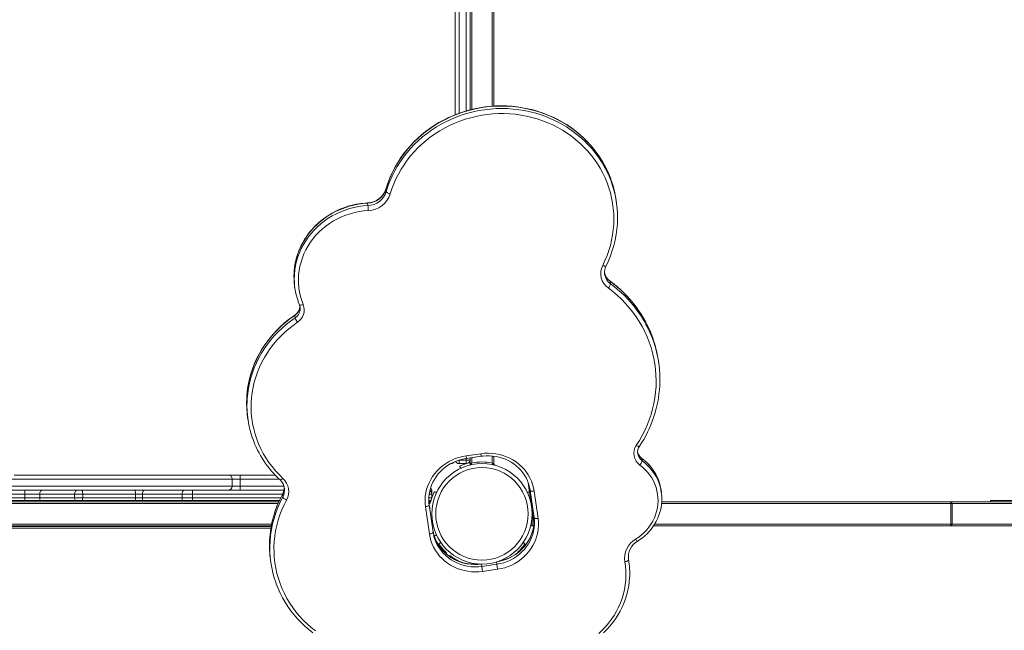
# Model space of a CAD drawing. Units: millimetres. Extents: x -10063 to 6498, y -18736 to -7655.
# Drawn here: x -536 to 710, y -13558 to -12786 of the extents above; entities that cross this region are included whole.
import ezdxf

# ---------------------------------------------------------------- set-up
doc = ezdxf.new("R2010")
doc.units = ezdxf.units.MM

msp = doc.modelspace()

# ---------------------------------------------------------------- linework, layer by layer
at = {"color": 8, "linetype": 'Continuous', "lineweight": 15}
for p, q in [((36.123, -12148.011), (36.123, -12899.748)), ((62.123, -12895.642), (62.123, -12148.011)), ((20.123, -12672.477), (20.123, -12904.585)), ((29.123, -12901.666), (29.123, -12672.477)), ((-72.361, -13000.342), (-72.375, -13000.57)), ((29.025, -13337.534), (29.492, -13340.791)), ((36.123, -13339.841), (36.123, -13346.617)), ((47.833, -13334.839), (48.3, -13338.096)), ((62.123, -13346.617), (62.123, -13337.78)), ((20.123, -13343.047), (19.828, -13343.045)), ((29.123, -13343.047), (29.123, -13340.856)), ((-207.563, -13366.814), (-256.711, -13366.814)), ((-256.711, -13375.814), (-201.296, -13375.814)), ((-529.166, -13385.814), (-891.173, -13385.814)), ((-203.009, -13385.814), (-317.056, -13385.814)), ((-14.377, -13385.814), (-17.659, -13385.814)), ((-14.377, -13381.814), (-16.377, -13381.814)), ((-880.471, -13390.814), (-529.166, -13390.814)), ((-208.778, -13397.814), (-868.669, -13397.814)), ((-529.166, -13390.814), (-529.166, -13393.814)), ((-317.056, -13390.814), (-205.562, -13390.814)), ((-18.063, -13390.814), (-14.377, -13390.814)), ((-17.944, -13396.814), (-16.377, -13396.814)), ((111.552, -13398.814), (111.479, -13398.814)), ((642.187, -13397.814), (276.348, -13397.814)), ((-16.894, -13402.814), (-17.182, -13402.814)), ((112.842, -13407.814), (112.623, -13407.814)), ((113.702, -13413.814), (112.623, -13413.814)), ((-216.934, -13423.814), (-839.096, -13423.814)), ((111.479, -13422.814), (112.623, -13422.814)), ((267.543, -13423.814), (642.187, -13423.814)), ((3.808, -13461.302), (4.249, -13460.539)), ((9.187, -13463.986), (8.625, -13464.959)), ((49.048, -13477.255), (48.626, -13474.312)), ((67.856, -13474.559), (67.434, -13471.617))]:
    msp.add_line(p, q, dxfattribs=at)
at = {"color": 7, "linetype": 'Continuous', "lineweight": 15}
for p, q in [((64.123, -12895.505), (64.123, -12147.831)), ((15.123, -12906.478), (15.123, -12675.542)), ((34.123, -12675.542), (34.123, -12900.261)), ((-71.938, -13003.617), (-72.375, -13000.57)), ((219.331, -13017.755), (218.894, -13014.708)), ((-95.079, -13021.191), (-95.516, -13018.144)), ((204.286, -13107.531), (204.332, -13107.875)), ((-187.872, -13122.911), (-187.435, -13125.958)), ((211.691, -13119.966), (211.254, -13116.919)), ((-180.969, -13149.791), (-181, -13149.555)), ((-187.302, -13163.133), (-187.739, -13160.086)), ((272.726, -13220.245), (272.289, -13217.198)), ((-247.357, -13288.542), (-246.921, -13291.589)), ((29.025, -13337.534), (47.833, -13334.839)), ((29.492, -13340.791), (48.3, -13338.096)), ((34.123, -13340.127), (34.123, -13342.314)), ((64.123, -13346.796), (64.123, -13338.015)), ((9.874, -13347.314), (10.123, -13347.314)), ((20.123, -13343.047), (29.123, -13343.047)), ((20.123, -13343.047), (20.123, -13347.314)), ((20.123, -13347.314), (29.123, -13347.314)), ((21.702, -13352.442), (21.276, -13351.537)), ((29.123, -13347.314), (29.123, -13343.047)), ((34.123, -13347.852), (34.123, -13342.314)), ((251.689, -13343.758), (251.253, -13340.711)), ((-542.498, -13361.814), (-271.845, -13361.814)), ((-271.845, -13361.814), (-256.644, -13361.814)), ((-256.644, -13361.814), (-212.476, -13361.814)), ((-266.846, -13366.814), (-546.707, -13366.814)), ((-546.707, -13375.814), (-266.846, -13375.814)), ((-266.846, -13366.814), (-266.846, -13375.814)), ((-256.711, -13366.814), (-266.846, -13366.814)), ((-266.846, -13375.814), (-256.711, -13375.814)), ((-256.711, -13366.814), (-256.711, -13375.814)), ((114.93, -13422.379), (107.677, -13371.772)), ((-905.741, -13380.814), (-529.166, -13380.814)), ((-529.166, -13380.814), (-529.166, -13385.814)), ((-529.166, -13380.814), (-506.568, -13380.814)), ((-510.334, -13385.814), (-529.166, -13385.814)), ((-529.166, -13385.814), (-529.166, -13390.814)), ((-466.197, -13385.814), (-510.334, -13385.814)), ((-510.334, -13385.814), (-510.334, -13390.814)), ((-506.568, -13380.814), (-462.43, -13380.814)), ((-455.973, -13385.814), (-466.197, -13385.814)), ((-466.197, -13385.814), (-466.197, -13390.814)), ((-462.43, -13380.814), (-457.318, -13380.814)), ((-457.318, -13380.814), (-390.403, -13380.814)), ((-455.973, -13385.814), (-455.973, -13390.814)), ((-389.057, -13385.814), (-455.973, -13385.814)), ((-390.403, -13380.814), (-377.59, -13380.814)), ((-389.057, -13385.814), (-389.057, -13390.814)), ((-380.515, -13385.814), (-389.057, -13385.814)), ((-330.183, -13385.814), (-380.515, -13385.814)), ((-380.515, -13385.814), (-380.515, -13390.814)), ((-377.59, -13380.814), (-327.257, -13380.814)), ((-317.056, -13385.814), (-330.183, -13385.814)), ((-330.183, -13385.814), (-330.183, -13390.814)), ((-327.257, -13380.814), (-317.412, -13380.814)), ((-317.412, -13380.814), (-201.322, -13380.814)), ((-317.056, -13385.814), (-317.056, -13390.814)), ((-202.824, -13389.576), (-203.261, -13386.529)), ((-200.74, -13378.748), (-200.785, -13378.414)), ((-14.377, -13381.814), (-14.377, -13385.814)), ((-14.377, -13385.814), (-14.377, -13390.814)), ((-9.249, -13383.392), (-10.154, -13382.967)), ((107.495, -13383.392), (108.401, -13382.967)), ((114.968, -13415.597), (110.032, -13381.156)), ((115.224, -13382.139), (120.16, -13416.58)), ((276.066, -13383.724), (275.629, -13380.677)), ((-875.076, -13393.814), (-207.003, -13393.814)), ((-207.932, -13395.814), (-871.79, -13395.814)), ((-529.166, -13390.814), (-510.334, -13390.814)), ((-510.334, -13390.814), (-466.197, -13390.814)), ((-466.197, -13390.814), (-455.973, -13390.814)), ((-455.973, -13390.814), (-389.057, -13390.814)), ((-389.057, -13390.814), (-380.515, -13390.814)), ((-380.515, -13390.814), (-330.183, -13390.814)), ((-330.183, -13390.814), (-317.056, -13390.814)), ((-17.434, -13436.298), (-22.37, -13401.857)), ((-18.128, -13393.814), (-17.377, -13393.814)), ((-18.005, -13395.814), (-17.377, -13395.814)), ((-17.663, -13399.455), (-12.728, -13433.896)), ((-17.377, -13393.814), (-17.377, -13395.814)), ((-17.377, -13393.814), (-16.377, -13393.814)), ((-17.377, -13395.814), (-16.377, -13395.814)), ((-16.765, -13401.814), (-17.325, -13401.814)), ((-16.765, -13401.814), (-17.02, -13403.941)), ((-16.377, -13393.814), (-16.377, -13395.814)), ((-16.377, -13393.814), (-16.377, -13395.814)), ((-16.377, -13396.814), (-16.377, -13395.814)), ((-16.377, -13395.814), (-15.744, -13395.814)), ((-16.377, -13396.814), (-16.377, -13396.88)), ((-14.377, -13390.814), (-14.384, -13391.09)), ((110.826, -13395.814), (111.123, -13395.814)), ((276.524, -13395.814), (642.187, -13395.814)), ((642.187, -13395.814), (642.187, -13397.814)), ((642.187, -13395.814), (727.635, -13395.814)), ((642.187, -13397.814), (643.919, -13397.814)), ((642.187, -13423.814), (642.187, -13397.814)), ((643.919, -13397.814), (643.919, -13423.814)), ((729.367, -13397.814), (643.919, -13397.814)), ((1196.436, -13393.814), (692.623, -13393.814)), ((692.623, -13395.814), (692.623, -13393.814)), ((112.623, -13407.814), (112.623, -13406.287)), ((112.623, -13413.814), (112.623, -13407.814)), ((112.623, -13425.814), (112.623, -13413.814)), ((-217.357, -13425.814), (-837.469, -13425.814)), ((-217.541, -13426.814), (-836.684, -13426.814)), ((112.623, -13425.814), (110.826, -13425.814)), ((114.572, -13425.814), (112.623, -13425.814)), ((642.187, -13425.814), (266.273, -13425.814)), ((642.187, -13423.814), (642.187, -13425.814)), ((642.187, -13423.814), (643.919, -13423.814)), ((727.635, -13425.814), (642.187, -13425.814)), ((643.919, -13423.814), (729.367, -13423.814)), ((-217.864, -13428.814), (-835.114, -13428.814)), ((-10.154, -13438.661), (-9.249, -13438.236)), ((-3.811, -13447.655), (-4.631, -13448.226)), ((102.058, -13447.655), (102.878, -13448.226)), ((0.785, -13458.539), (1.651, -13459.039)), ((1.532, -13459.245), (1.651, -13459.039)), ((1.651, -13459.039), (3.383, -13460.039)), ((3.049, -13460.617), (3.383, -13460.039)), ((3.383, -13460.039), (3.7, -13459.49)), ((4.249, -13460.539), (3.383, -13460.039)), ((4.249, -13460.539), (4.306, -13460.572)), ((8.385, -13463.375), (7.788, -13464.41)), ((94.547, -13459.49), (94.669, -13459.702)), ((-218.374, -13469.252), (-217.937, -13472.299)), ((49.048, -13477.255), (67.856, -13474.559)), ((49.048, -13477.255), (49.957, -13483.598)), ((67.856, -13474.559), (68.765, -13480.903)), ((234.53, -13468.211), (234.629, -13468.837)), ((235.072, -13471.638), (234.635, -13468.591)), ((68.765, -13480.903), (49.957, -13483.598))]:
    msp.add_line(p, q, dxfattribs=at)
at = {"color": 8, "linetype": 'Continuous', "lineweight": 15, "flags": 128}
for points in [[(212.32, -12988.435), (211.97, -12987.479), (209.418, -12981.113), (206.538, -12974.877), (203.336, -12968.786), (199.82, -12962.854), (195.998, -12957.097), (191.879, -12951.526), (187.474, -12946.156), (182.792, -12940.999), (177.846, -12936.068), (172.645, -12931.373), (167.203, -12926.928), (161.534, -12922.741), (155.649, -12918.823), (149.564, -12915.184), (143.292, -12911.831), (136.849, -12908.773), (130.25, -12906.017), (123.51, -12903.57), (116.647, -12901.438), (109.675, -12899.625), (102.611, -12898.135), (95.473, -12896.974), (88.278, -12896.142), (81.041, -12895.643), (73.782, -12895.477), (66.516, -12895.644), (59.261, -12896.145), (52.035, -12896.978), (44.854, -12898.141), (37.735, -12899.632), (30.697, -12901.446), (23.754, -12903.58), (16.925, -12906.029), (10.224, -12908.786), (3.668, -12911.845), (-2.727, -12915.199), (-8.947, -12918.84), (-14.976, -12922.759), (-20.8, -12926.947), (-26.406, -12931.394), (-31.779, -12936.089), (-36.908, -12941.021), (-41.78, -12946.179), (-46.383, -12951.55), (-50.707, -12957.122), (-54.741, -12962.881), (-58.476, -12968.813), (-61.903, -12974.904), (-65.013, -12981.141), (-67.799, -12987.507), (-70.255, -12993.989), (-72.375, -13000.57)], [(-71.938, -13003.617), (-69.819, -12997.036), (-67.363, -12990.555), (-64.576, -12984.188), (-61.466, -12977.951), (-58.039, -12971.86), (-54.305, -12965.928), (-50.271, -12960.169), (-45.947, -12954.597), (-41.343, -12949.226), (-36.472, -12944.069), (-31.343, -12939.136), (-25.969, -12934.441), (-20.364, -12929.994), (-14.539, -12925.806), (-8.51, -12921.887), (-2.291, -12918.246), (4.105, -12914.892), (10.66, -12911.833), (17.361, -12909.076), (24.191, -12906.628), (31.133, -12904.494), (38.172, -12902.679), (45.29, -12901.188), (52.471, -12900.025), (59.698, -12899.192), (66.952, -12898.691), (74.218, -12898.524), (81.478, -12898.69), (88.714, -12899.189), (95.91, -12900.021), (103.048, -12901.183), (110.111, -12902.672), (117.083, -12904.485), (123.947, -12906.617), (130.687, -12909.064), (137.286, -12911.82), (143.729, -12914.878), (150, -12918.231), (156.086, -12921.87), (161.97, -12925.788), (167.64, -12929.975), (173.082, -12934.421), (178.282, -12939.115), (183.229, -12944.046), (187.911, -12949.203), (192.316, -12954.573), (196.435, -12960.144), (200.256, -12965.901), (203.772, -12971.833), (206.974, -12977.924), (209.855, -12984.16), (212.406, -12990.526), (213.583, -12993.828)], [(-95.516, -13018.144), (-101.435, -13018.617), (-107.319, -13019.431), (-113.145, -13020.582), (-118.892, -13022.066), (-124.537, -13023.877), (-130.06, -13026.009), (-135.44, -13028.454), (-140.657, -13031.202), (-145.69, -13034.243), (-150.522, -13037.566), (-155.133, -13041.158), (-159.507, -13045.006), (-163.627, -13049.095), (-167.478, -13053.409), (-171.045, -13057.934), (-174.314, -13062.651), (-177.274, -13067.542), (-179.914, -13072.591), (-182.222, -13077.776), (-184.192, -13083.08), (-185.815, -13088.482), (-187.085, -13093.962), (-187.997, -13099.499), (-188.549, -13105.072), (-188.614, -13106.147)], [(-188.191, -13109.467), (-188.112, -13108.119), (-187.561, -13102.546), (-186.648, -13097.009), (-185.378, -13091.529), (-183.755, -13086.127), (-181.786, -13080.824), (-179.477, -13075.638), (-176.838, -13070.589), (-173.878, -13065.698), (-170.608, -13060.981), (-167.041, -13056.456), (-163.19, -13052.142), (-159.07, -13048.053), (-154.696, -13044.205), (-150.085, -13040.613), (-145.254, -13037.29), (-140.22, -13034.249), (-135.004, -13031.501), (-129.624, -13029.056), (-124.101, -13026.924), (-118.455, -13025.113), (-112.709, -13023.629), (-106.882, -13022.478), (-100.998, -13021.664), (-95.079, -13021.191)], [(-95.587, -13017.848), (-95.559, -13017.904), (-95.516, -13018.144)], [(206.065, -13097.516), (205.854, -13097.722), (205.48, -13097.834), (204.956, -13097.848), (204.303, -13097.762), (203.547, -13097.581), (202.715, -13097.311), (201.841, -13096.962)], [(211.102, -13116.619), (211.147, -13116.66), (211.254, -13116.919)], [(-176.959, -13146.321), (-177.873, -13146.632), (-178.761, -13146.867), (-179.59, -13147.015), (-180.326, -13147.072), (-180.943, -13147.035), (-181.415, -13146.905), (-181.726, -13146.688), (-181.827, -13146.527)], [(-187.739, -13160.086), (-193.46, -13164.126), (-198.964, -13168.427), (-204.237, -13172.978), (-209.268, -13177.769), (-214.041, -13182.785), (-218.547, -13188.017), (-222.773, -13193.449), (-226.71, -13199.069), (-230.346, -13204.862), (-233.673, -13210.815), (-236.684, -13216.911), (-239.369, -13223.137), (-241.723, -13229.476), (-243.739, -13235.912), (-245.413, -13242.429), (-246.74, -13249.012), (-247.717, -13255.643), (-248.342, -13262.306), (-248.369, -13262.72)], [(-248.065, -13268.218), (-247.906, -13265.353), (-247.281, -13258.69), (-246.304, -13252.059), (-244.976, -13245.476), (-243.302, -13238.959), (-241.286, -13232.523), (-238.932, -13226.184), (-236.247, -13219.958), (-233.237, -13213.862), (-229.909, -13207.909), (-226.273, -13202.116), (-222.337, -13196.496), (-218.11, -13191.064), (-213.605, -13185.832), (-208.831, -13180.816), (-203.801, -13176.026), (-198.527, -13171.474), (-193.023, -13167.173), (-187.302, -13163.133)], [(-187.739, -13160.086), (-187.731, -13159.829), (-187.676, -13159.751)], [(248.297, -13325.507), (248.125, -13325.646), (247.778, -13325.712), (247.29, -13325.663), (246.682, -13325.502), (245.975, -13325.234), (245.198, -13324.87), (244.381, -13324.424)], [(251.101, -13340.412), (251.146, -13340.453), (251.253, -13340.711)], [(-202.716, -13365.991), (-203.409, -13366.62), (-204.084, -13367.16), (-204.715, -13367.59), (-205.28, -13367.893), (-205.755, -13368.058), (-206.122, -13368.079), (-206.348, -13367.975)], [(-203.261, -13386.529), (-203.223, -13386.238), (-203.218, -13386.23)], [(115.021, -13419.002), (114.995, -13421.077), (114.665, -13425.348), (113.962, -13429.584), (112.891, -13433.758), (111.459, -13437.84), (109.676, -13441.802), (107.554, -13445.618), (105.109, -13449.262), (102.355, -13452.708), (99.313, -13455.933), (96.003, -13458.914), (92.448, -13461.633), (88.671, -13464.069), (84.7, -13466.207), (80.56, -13468.032), (76.28, -13469.53), (71.89, -13470.693), (68.109, -13471.409)], [(47.92, -13474.302), (44.09, -13474.677), (39.55, -13474.794), (35.022, -13474.557), (30.536, -13473.969), (26.124, -13473.033), (21.815, -13471.755), (17.639, -13470.144), (13.625, -13468.212), (9.8, -13465.971), (6.189, -13463.437), (2.819, -13460.628), (-0.289, -13457.561), (-3.113, -13454.259), (-5.634, -13450.743), (-7.834, -13447.038), (-9.699, -13443.17), (-11.215, -13439.164), (-12.16, -13435.92)], [(-11.569, -13439.558), (-10.778, -13442.211), (-9.262, -13446.217), (-7.397, -13450.085), (-5.197, -13453.79), (-2.676, -13457.306), (0.148, -13460.608), (3.256, -13463.675), (6.626, -13466.484), (10.236, -13469.018), (14.062, -13471.259), (18.076, -13473.191), (22.252, -13474.802), (26.56, -13476.08), (30.973, -13477.016), (35.458, -13477.605), (39.987, -13477.841), (44.527, -13477.724), (49.048, -13477.255)]]:
    msp.add_lwpolyline(points, dxfattribs=at)
at = {"color": 7, "linetype": 'Continuous', "lineweight": 15, "flags": 128}
for points in [[(212.261, -12988.329), (210.645, -12984.012), (208.079, -12978.051), (205.222, -12972.212), (202.082, -12966.508), (198.665, -12960.951), (194.977, -12955.552), (191.028, -12950.323), (186.824, -12945.275), (182.376, -12940.419), (177.692, -12935.765), (172.782, -12931.322), (167.657, -12927.101), (162.327, -12923.11), (156.804, -12919.358), (151.099, -12915.853), (145.225, -12912.602), (139.194, -12909.612), (133.019, -12906.889), (126.712, -12904.44), (120.287, -12902.269), (113.758, -12900.381), (107.139, -12898.781), (100.443, -12897.471), (93.686, -12896.454), (86.88, -12895.733), (80.041, -12895.308), (73.183, -12895.182), (66.321, -12895.354), (59.469, -12895.824), (52.642, -12896.591), (45.853, -12897.653), (39.119, -12899.008), (32.452, -12900.654), (25.868, -12902.586), (19.379, -12904.801), (13.001, -12907.294), (6.745, -12910.059), (0.627, -12913.092), (-5.342, -12916.384), (-11.149, -12919.93), (-16.781, -12923.722), (-22.227, -12927.752), (-27.474, -12932.011), (-32.512, -12936.491), (-37.33, -12941.181), (-41.918, -12946.071), (-46.266, -12951.152), (-50.365, -12956.413), (-54.206, -12961.842), (-57.781, -12967.428), (-61.082, -12973.158), (-64.103, -12979.022), (-66.837, -12985.005), (-69.278, -12991.096), (-71.421, -12997.282), (-72.361, -13000.342)], [(201.841, -13096.962), (204.753, -13090.787), (207.34, -13084.489), (209.596, -13078.083), (211.514, -13071.586), (213.09, -13065.013), (214.321, -13058.38), (215.203, -13051.704), (215.734, -13045), (215.912, -13038.286), (215.738, -13031.578), (215.212, -13024.891), (214.335, -13018.244), (213.109, -13011.65), (211.537, -13005.128), (209.623, -12998.693), (207.372, -12992.36), (204.789, -12986.146), (201.88, -12980.065), (198.654, -12974.132), (195.117, -12968.362), (191.278, -12962.769), (187.147, -12957.366), (182.733, -12952.167), (178.048, -12947.185), (173.103, -12942.432), (167.911, -12937.919), (162.483, -12933.657), (156.833, -12929.657), (150.975, -12925.929), (144.924, -12922.482), (138.694, -12919.324), (132.3, -12916.463), (125.758, -12913.906), (119.084, -12911.659), (112.295, -12909.728), (105.406, -12908.118), (98.436, -12906.832), (91.4, -12905.873), (84.317, -12905.244), (77.203, -12904.947), (70.077, -12904.982), (62.954, -12905.349), (55.853, -12906.047), (48.792, -12907.075), (41.787, -12908.43), (34.856, -12910.108), (28.015, -12912.106), (21.282, -12914.418), (14.673, -12917.04), (8.204, -12919.964), (1.89, -12923.183), (-4.252, -12926.69), (-10.207, -12930.476), (-15.962, -12934.532), (-21.502, -12938.847), (-26.813, -12943.412), (-31.882, -12948.214), (-36.697, -12953.243), (-41.247, -12958.486), (-45.519, -12963.929), (-49.505, -12969.561), (-53.193, -12975.366), (-56.574, -12981.332), (-59.641, -12987.442), (-62.387, -12993.683), (-64.803, -13000.038), (-66.885, -13006.493)], [(-71.938, -13003.617), (-71.799, -13003.97), (-71.479, -13004.355), (-70.993, -13004.757), (-70.358, -13005.161), (-69.599, -13005.551), (-68.744, -13005.912), (-67.828, -13006.23), (-66.885, -13006.493)], [(-95.587, -13017.848), (-98.559, -13018.043), (-104.065, -13018.634), (-109.532, -13019.521), (-114.942, -13020.7), (-120.277, -13022.169), (-125.519, -13023.923), (-130.652, -13025.955), (-135.659, -13028.259), (-140.523, -13030.827), (-145.229, -13033.652), (-149.76, -13036.724), (-154.102, -13040.032), (-158.241, -13043.567), (-162.164, -13047.316), (-165.856, -13051.267), (-169.307, -13055.407), (-172.505, -13059.723), (-175.44, -13064.2), (-178.102, -13068.824), (-180.482, -13073.579), (-182.572, -13078.451), (-184.367, -13083.422), (-185.86, -13088.476), (-187.046, -13093.598), (-187.921, -13098.77), (-188.483, -13103.976), (-188.581, -13106.036)], [(-94.654, -13027.582), (-100.454, -13028.051), (-106.218, -13028.865), (-111.922, -13030.02), (-117.543, -13031.512), (-123.059, -13033.335), (-128.447, -13035.481), (-133.687, -13037.942), (-138.756, -13040.708), (-143.634, -13043.768), (-148.302, -13047.109), (-152.742, -13050.718), (-156.935, -13054.582), (-160.864, -13058.683), (-164.515, -13063.006), (-167.871, -13067.533), (-170.92, -13072.246), (-173.649, -13077.127), (-176.048, -13082.155), (-178.106, -13087.31), (-179.816, -13092.573), (-181.171, -13097.921), (-182.165, -13103.333), (-182.794, -13108.788), (-183.056, -13114.263), (-182.949, -13119.737), (-182.475, -13125.187), (-181.635, -13130.592), (-180.432, -13135.931), (-178.871, -13141.18), (-176.959, -13146.321)], [(244.381, -13324.424), (248.301, -13318.235), (251.91, -13311.884), (255.199, -13305.385), (258.161, -13298.752), (260.79, -13291.999), (263.079, -13285.143), (265.024, -13278.199), (266.62, -13271.181), (267.863, -13264.106), (268.752, -13256.99), (269.283, -13249.847), (269.456, -13242.695), (269.27, -13235.549), (268.726, -13228.425), (267.825, -13221.339), (266.569, -13214.308), (264.96, -13207.345), (263.003, -13200.468), (260.702, -13193.691), (258.061, -13187.03), (255.087, -13180.499), (251.786, -13174.114), (248.166, -13167.887), (244.235, -13161.834), (240.002, -13155.968), (235.475, -13150.301), (230.666, -13144.847), (225.585, -13139.617), (220.242, -13134.624), (214.651, -13129.878), (208.824, -13125.39)], [(-183.56, -13141.859), (-183.196, -13142.973), (-181.826, -13146.527)], [(-187.675, -13159.75), (-190.589, -13161.756), (-195.895, -13165.691), (-201.004, -13169.855), (-205.903, -13174.238), (-210.581, -13178.832), (-215.028, -13183.625), (-219.233, -13188.607), (-223.188, -13193.767), (-226.883, -13199.094), (-230.311, -13204.574), (-233.463, -13210.197), (-236.333, -13215.949), (-238.914, -13221.818), (-241.201, -13227.791), (-243.189, -13233.853), (-244.873, -13239.992), (-246.249, -13246.195), (-247.315, -13252.446), (-248.068, -13258.733), (-248.337, -13262.602)], [(-184.211, -13168.643), (-189.889, -13172.659), (-195.346, -13176.942), (-200.566, -13181.479), (-205.536, -13186.26), (-210.242, -13191.272), (-214.673, -13196.5), (-218.816, -13201.932), (-222.66, -13207.552), (-226.196, -13213.347), (-229.413, -13219.3), (-232.304, -13225.396), (-234.86, -13231.618), (-237.075, -13237.951), (-238.943, -13244.377), (-240.459, -13250.879), (-241.619, -13257.441), (-242.42, -13264.044), (-242.86, -13270.671), (-242.937, -13277.305), (-242.652, -13283.928), (-242.005, -13290.522), (-240.998, -13297.07), (-239.633, -13303.555), (-237.914, -13309.959), (-235.847, -13316.265), (-233.435, -13322.457), (-230.686, -13328.519), (-227.607, -13334.433), (-224.206, -13340.185), (-220.492, -13345.759), (-216.475, -13351.141), (-212.166, -13356.316), (-207.576, -13361.271), (-202.716, -13365.991)], [(-22.37, -13401.857), (-22.815, -13397.452), (-22.89, -13393.022), (-22.596, -13388.593), (-21.935, -13384.194), (-20.91, -13379.851), (-19.528, -13375.592), (-17.797, -13371.442), (-15.728, -13367.427), (-13.334, -13363.571), (-10.63, -13359.9), (-7.632, -13356.434), (-4.358, -13353.196), (-0.829, -13350.206), (2.933, -13347.482), (6.905, -13345.04), (11.063, -13342.896), (15.381, -13341.063), (19.832, -13339.553), (24.39, -13338.374), (29.025, -13337.534)], [(47.833, -13334.839), (52.517, -13334.343), (57.222, -13334.195), (61.919, -13334.394), (66.578, -13334.941), (71.171, -13335.83), (75.669, -13337.058), (80.044, -13338.616), (84.271, -13340.495), (88.322, -13342.684), (92.173, -13345.167), (95.8, -13347.932), (99.18, -13350.96), (102.293, -13354.232), (105.12, -13357.729), (107.642, -13361.429), (109.846, -13365.309), (111.716, -13369.345), (113.242, -13373.513), (114.414, -13377.786), (115.224, -13382.139)], [(48.3, -13338.096), (50.393, -13337.834), (54.539, -13337.539), (58.69, -13337.537), (62.823, -13337.829), (66.915, -13338.414), (70.941, -13339.287), (74.88, -13340.444), (78.708, -13341.877), (82.404, -13343.58), (85.947, -13345.541), (89.317, -13347.75), (92.495, -13350.195), (95.462, -13352.861), (98.202, -13355.734), (100.699, -13358.798), (102.938, -13362.034), (104.908, -13365.426), (106.596, -13368.953), (107.992, -13372.597), (108.863, -13375.569)], [(-17.663, -13399.455), (-17.9, -13397.521), (-18.139, -13393.634), (-18.061, -13389.735), (-17.669, -13385.846), (-16.964, -13381.991), (-15.95, -13378.191), (-14.633, -13374.469), (-13.022, -13370.846), (-11.125, -13367.344), (-8.954, -13363.981), (-6.521, -13360.778), (-3.84, -13357.752), (-0.927, -13354.921), (2.202, -13352.301), (5.528, -13349.906), (9.032, -13347.751), (12.695, -13345.848), (16.495, -13344.206), (20.411, -13342.837), (24.42, -13341.747), (28.283, -13340.977), (29.492, -13340.791)], [(29.123, -13343.047), (30.099, -13343.033), (31.037, -13342.991), (31.901, -13342.923), (32.659, -13342.832), (33.281, -13342.721), (33.743, -13342.594), (34.027, -13342.457), (34.123, -13342.314)], [(31.577, -13346.671), (31.832, -13346.601), (33.312, -13346.221)], [(34.123, -13345.947), (34.1, -13345.957), (33.312, -13346.221)], [(243.517, -13442.759), (247.349, -13440.218), (250.97, -13437.413), (254.357, -13434.359), (257.493, -13431.076), (260.357, -13427.58), (262.934, -13423.894), (265.209, -13420.039), (267.168, -13416.036), (268.8, -13411.91), (270.095, -13407.683), (271.046, -13403.382), (271.648, -13399.031), (271.897, -13394.655), (271.79, -13390.28), (271.33, -13385.93), (270.519, -13381.633), (269.361, -13377.412), (267.863, -13373.292), (266.034, -13369.297), (263.885, -13365.45), (261.427, -13361.774), (258.676, -13358.29), (255.648, -13355.019), (252.359, -13351.979), (248.829, -13349.188)], [(110.032, -13381.156), (109.241, -13376.957), (108.874, -13375.494)], [(-506.568, -13380.814), (-507.302, -13380.91), (-508.009, -13381.194), (-508.66, -13381.657), (-509.231, -13382.278), (-509.699, -13383.036), (-510.047, -13383.9), (-510.262, -13384.838), (-510.334, -13385.814)], [(-462.43, -13380.814), (-463.165, -13380.91), (-463.872, -13381.194), (-464.523, -13381.657), (-465.094, -13382.278), (-465.562, -13383.036), (-465.91, -13383.9), (-466.124, -13384.838), (-466.197, -13385.814)], [(-457.318, -13380.814), (-457.056, -13380.91), (-456.804, -13381.194), (-456.571, -13381.657), (-456.367, -13382.278), (-456.2, -13383.036), (-456.075, -13383.9), (-455.999, -13384.838), (-455.973, -13385.814)], [(-390.403, -13380.814), (-390.14, -13380.91), (-389.888, -13381.194), (-389.655, -13381.657), (-389.451, -13382.278), (-389.284, -13383.036), (-389.16, -13383.9), (-389.083, -13384.838), (-389.057, -13385.814)], [(-377.59, -13380.814), (-378.16, -13380.91), (-378.709, -13381.194), (-379.215, -13381.657), (-379.658, -13382.278), (-380.022, -13383.036), (-380.292, -13383.9), (-380.459, -13384.838), (-380.515, -13385.814)], [(-327.257, -13380.814), (-327.828, -13380.91), (-328.377, -13381.194), (-328.883, -13381.657), (-329.326, -13382.278), (-329.69, -13383.036), (-329.96, -13383.9), (-330.127, -13384.838), (-330.183, -13385.814)], [(-198.142, -13393.35), (-199.012, -13392.911), (-199.859, -13392.424), (-200.649, -13391.908), (-201.352, -13391.382), (-201.941, -13390.867), (-202.393, -13390.382), (-202.691, -13389.946), (-202.824, -13389.576)], [(115.224, -13382.139), (114.254, -13382.245), (113.312, -13382.282), (112.434, -13382.248), (111.653, -13382.145), (111.001, -13381.977), (110.502, -13381.749), (110.175, -13381.472), (110.032, -13381.156)], [(-198.142, -13393.35), (-201.285, -13399.523), (-204.096, -13405.832), (-206.568, -13412.261), (-208.695, -13418.794), (-210.471, -13425.414), (-211.892, -13432.105), (-212.954, -13438.848), (-213.655, -13445.627), (-213.992, -13452.425), (-213.965, -13459.224), (-213.574, -13466.007), (-212.819, -13472.758), (-211.704, -13479.457), (-210.23, -13486.089), (-208.401, -13492.637), (-206.223, -13499.084), (-203.7, -13505.414), (-200.839, -13511.61), (-197.647, -13517.656), (-194.133, -13523.538), (-190.305, -13529.24), (-186.173, -13534.748), (-181.748, -13540.047), (-177.041, -13545.125), (-172.063, -13549.968), (-166.829, -13554.565), (-161.35, -13558.902)], [(-17.663, -13399.455), (-17.711, -13399.799), (-17.947, -13400.157), (-18.363, -13400.515), (-18.941, -13400.86), (-19.661, -13401.178), (-20.495, -13401.457), (-21.409, -13401.686), (-22.37, -13401.857)], [(114.531, -13412.55), (114.951, -13416.801), (115.021, -13419.002)], [(67.856, -13474.559), (72.326, -13473.74), (76.717, -13472.577), (80.996, -13471.079), (85.136, -13469.254), (89.108, -13467.116), (92.884, -13464.68), (96.44, -13461.961), (99.75, -13458.98), (102.792, -13455.755), (105.545, -13452.309), (107.991, -13448.665), (110.113, -13444.849), (111.895, -13440.887), (113.327, -13436.805), (114.398, -13432.631), (115.102, -13428.395), (115.432, -13424.124), (115.387, -13419.848), (114.968, -13415.597)], [(120.16, -13416.58), (120.604, -13420.986), (120.68, -13425.416), (120.386, -13429.844), (119.724, -13434.244), (118.7, -13438.586), (117.317, -13442.846), (115.587, -13446.996), (113.518, -13451.011), (111.124, -13454.866), (108.419, -13458.538), (105.421, -13462.003), (102.148, -13465.241), (98.619, -13468.232), (94.857, -13470.956), (90.885, -13473.398), (86.727, -13475.541), (82.409, -13477.374), (77.957, -13478.885), (73.4, -13480.063), (68.765, -13480.903)], [(114.995, -13418.924), (114.929, -13422.27), (114.537, -13426.159), (113.832, -13430.014), (112.818, -13433.814), (111.501, -13437.536), (109.89, -13441.159), (107.993, -13444.661), (105.821, -13448.024), (103.388, -13451.227), (100.708, -13454.253), (97.795, -13457.084), (94.666, -13459.704), (91.34, -13462.099), (87.836, -13464.254), (84.173, -13466.157), (80.373, -13467.799), (76.457, -13469.168), (72.448, -13470.258), (70.832, -13470.58)], [(120.16, -13416.58), (119.19, -13416.686), (118.247, -13416.723), (117.369, -13416.689), (116.589, -13416.586), (115.937, -13416.418), (115.437, -13416.191), (115.11, -13415.914), (114.968, -13415.597)], [(-12.728, -13433.896), (-12.775, -13434.24), (-13.012, -13434.598), (-13.427, -13434.956), (-14.006, -13435.301), (-14.726, -13435.619), (-15.559, -13435.898), (-16.474, -13436.128), (-17.434, -13436.298)], [(49.957, -13483.598), (45.272, -13484.094), (40.567, -13484.243), (35.871, -13484.043), (31.212, -13483.497), (26.619, -13482.607), (22.121, -13481.379), (17.745, -13479.821), (13.519, -13477.942), (9.468, -13475.754), (5.617, -13473.27), (1.99, -13470.506), (-1.39, -13467.478), (-4.503, -13464.206), (-7.33, -13460.709), (-9.853, -13457.009), (-12.056, -13453.129), (-13.926, -13449.092), (-15.452, -13444.925), (-16.624, -13440.651), (-17.434, -13436.298)], [(-12.16, -13435.92), (-12.373, -13435.047), (-13.164, -13430.849)], [(-12.728, -13433.896), (-11.936, -13438.095), (-11.569, -13439.558)], [(45.806, -13474.219), (42.329, -13474.466), (38.178, -13474.468), (34.045, -13474.175), (29.953, -13473.591), (25.927, -13472.718), (21.988, -13471.561), (18.16, -13470.128), (14.464, -13468.425), (10.921, -13466.464), (7.551, -13464.255), (4.373, -13461.81), (1.406, -13459.144), (-1.334, -13456.271), (-3.831, -13453.207), (-6.071, -13449.971), (-8.04, -13446.579), (-9.728, -13443.052), (-11.124, -13439.408), (-12.165, -13435.856)], [(94.29, -13459.876), (94.563, -13459.47), (95.113, -13458.847)], [(196.79, -13562.092), (201.237, -13557.937), (205.425, -13553.551), (209.34, -13548.947), (212.967, -13544.141), (216.296, -13539.15), (219.315, -13533.99), (222.014, -13528.678), (224.383, -13523.234), (226.414, -13517.674), (228.101, -13512.018), (229.438, -13506.285), (230.421, -13500.495), (231.046, -13494.666), (231.31, -13488.819), (231.214, -13482.973), (230.758, -13477.148), (229.942, -13471.364)], [(234.629, -13468.837), (234.582, -13469.183), (234.347, -13469.548), (233.933, -13469.918), (233.357, -13470.278), (232.64, -13470.615), (231.81, -13470.916), (230.899, -13471.169), (229.942, -13471.364)], [(-211.387, -13498.438), (-211.119, -13499.223), (-208.734, -13505.231), (-206.057, -13511.124), (-203.092, -13516.89), (-199.846, -13522.516), (-196.326, -13527.99), (-192.539, -13533.3), (-188.493, -13538.436), (-184.197, -13543.387), (-179.66, -13548.141), (-174.892, -13552.689), (-169.902, -13557.02), (-164.702, -13561.127)], [(202.962, -13561.302), (207.073, -13557.18), (210.95, -13552.861), (214.582, -13548.357), (217.959, -13543.681), (221.07, -13538.847), (223.907, -13533.867), (226.463, -13528.757), (228.729, -13523.531), (230.7, -13518.204), (232.37, -13512.79), (233.734, -13507.305), (234.79, -13501.765), (235.533, -13496.185), (235.846, -13492.086)]]:
    msp.add_lwpolyline(points, dxfattribs=at)
at = {"color": 7, "linetype": 'Continuous', "lineweight": 15}
for radius in [63.5, 58.5]:
    msp.add_circle((49.123, -13410.814), radius, dxfattribs=at)
for centre, radius, start, end in [((88.192, -13033.451), 132.039, 8.160713, 19.933647), ((-96.403, -12992.605), 25.256, 271.850875, 342.162991), ((-96.414, -12992.939), 25.221, 272.041242, 342.388177), ((-95.977, -12995.986), 25.221, 272.041242, 342.388177), ((88.738, -13036.471), 131.926, 356.739793, 18.858323), ((-95.789, -12997.261), 30.343, 272.144132, 342.285288), ((-184.359, -13030.344), 89.748, 1.763843, 5.853582), ((84.642, -13036.159), 136.045, 333.191866, 356.65877), ((221.881, -13107.111), 22.464, 153.139756, 234.461032), ((220.702, -13105.231), 16.546, 152.208395, 188.015318), ((-103.035, -13110.76), 85.703, 176.914887, 188.151314), ((-102.635, -13113.806), 85.666, 177.096619, 199.046232), ((221.462, -13102.201), 17.754, 193.696722, 234.294991), ((201.143, -13117.861), 10.755, 315.569715, 348.716993), ((121.232, -13240.427), 152.987, 19.373863, 54.025555), ((-195.128, -13148.12), 13.814, 302.651956, 359.728464), ((-194.145, -13153.076), 18.466, 302.545816, 21.458486), ((-191.191, -13150.64), 10.228, 4.799506, 23.711099), ((-169.918, -13157.001), 18.435, 199.431217, 219.163905), ((127.015, -13238.029), 146.759, 8.16019, 19.19652), ((127.526, -13241.053), 146.682, 356.940097, 19.345582), ((122.457, -13240.717), 151.74, 326.028359, 356.873134), ((-123.037, -13270.739), 125.589, 176.338881, 188.149486), ((-122.716, -13273.79), 125.473, 177.454498, 199.484369), ((-118.909, -13272.487), 129.474, 199.516741, 227.519497), ((259.285, -13334.528), 18.006, 145.863787, 234.503116), ((258.417, -13332.687), 12.408, 144.643644, 188.492979), ((258.852, -13329.603), 13.3, 195.998908, 234.34498), ((10.123, -13342.314), 5, 270, 323.208767), ((20.123, -13342.314), 5, 206.894687, 270), ((22.181, -13351.111), 1, 114.288345, 205.163124), ((22.607, -13352.017), 1, 205.163124, 294.274782), ((49.123, -13410.814), 66.5, 107.253466, 114.288345), ((29.123, -13342.314), 5, 270, 0), ((177.759, -13578.285), 271.534, 121.440554, 121.93651), ((35.123, -13347.852), 1, 180, 282.536074), ((163.791, -13393.073), 135.858, 160.004301, 160.993436), ((49.123, -13410.814), 65.5, 78.552305, 101.447695), ((-65.545, -13393.073), 135.858, 19.006564, 19.995699), ((-79.512, -13578.285), 271.534, 58.06349, 58.559446), ((63.123, -13347.852), 1, 257.463926, 0), ((67.123, -13346.796), 3, 180, 254.295462), ((241.116, -13341.657), 10.78, 315.68508, 348.761569), ((215.571, -13389.673), 60.737, 19.881007, 54.201108), ((-271.845, -13366.814), 5, 359.996963, 89.996963), ((-164.309, -13365.564), 92.41, 177.674168, 180.774899), ((-271.845, -13375.814), 5, 270.003037, 0.003037), ((-164.309, -13377.064), 92.41, 179.225101, 182.325832), ((-217.985, -13380.843), 17.35, 6.967273, 47.876745), ((-218.119, -13377.951), 17.046, 330.954695, 3.826597), ((-217.795, -13382.574), 22.414, 331.265547, 47.719976), ((217.806, -13388.97), 58.415, 8.162071, 19.864018), ((218.281, -13392.005), 58.374, 357.17637, 19.981341), ((-334.867, -13384.57), 17.855, 356.00597, 12.144568), ((-84.868, -13450.808), 134.822, 151.379427, 177.320373), ((-19.377, -13385.814), 5, 0, 59.104947), ((-19.377, -13381.814), 5, 0, 46.488659), ((49.123, -13410.814), 66.5, 155.711655, 166.245497), ((-10.579, -13383.872), 1, 64.836876, 155.711655), ((-9.674, -13384.297), 1, 335.725218, 64.836876), ((107.921, -13384.297), 1, 115.163124, 204.274782), ((108.826, -13383.872), 1, 62.743107, 115.163124), ((-20.326, -13393.814), 5, 300.511278, 346.245497), ((-19.377, -13390.814), 5, 306.869898, 330.61337), ((213.979, -13391.38), 62.679, 300.597021, 356.698896), ((642.042, -13397.689), 1.881, 356.188739, 85.59805), ((642.042, -13423.939), 1.881, 274.40195, 3.811261), ((-10.579, -13437.756), 1, 204.288345, 295.163124), ((-9.674, -13437.331), 1, 295.163124, 24.274782), ((-88.565, -13450.66), 131.133, 177.356401, 188.15079), ((-88.168, -13453.703), 131.094, 176.331456, 199.90242), ((-4.06, -13449.047), 1, 124.836876, 215.711655), ((49.123, -13410.814), 66.5, 215.711655, 226.245497), ((-3.239, -13448.475), 1, 35.725218, 124.836876), ((49.123, -13410.814), 66.5, 313.754503, 324.288345), ((101.486, -13448.475), 1, 55.163124, 144.274782), ((102.307, -13449.047), 1, 324.288345, 55.163124), ((257.724, -13467.025), 28.119, 120.348503, 188.87647), ((257.536, -13465.358), 23.169, 120.195024, 188.594571), ((-0.324, -13462.459), 5, 6.895931, 46.245497), ((49.123, -13410.814), 66.5, 232.221815, 246.620619), ((42.689, -13474.992), 1, 37.763448, 84.274782), ((137.042, -13485.681), 99.03, 356.360221, 9.793036)]:
    msp.add_arc(centre, radius, start, end, dxfattribs=at)
at = {"color": 8, "linetype": 'Continuous', "lineweight": 15}
for centre, radius, start, end in [((221.935, -13102.125), 18.247, 191.533918, 234.171674), ((222.347, -13105.194), 18.214, 188.461504, 234.191825), ((121.534, -13240.571), 152.773, 19.420732, 54.035923), ((122.058, -13243.556), 152.671, 19.551908, 54.048779), ((-195.444, -13148.234), 14.137, 303.028934, 1.142615), ((-194.85, -13151.376), 13.971, 302.699272, 6.515556), ((259.238, -13329.601), 13.683, 193.300363, 234.294554), ((259.669, -13332.661), 13.668, 187.78294, 234.280926), ((215.606, -13390.013), 60.839, 20.083243, 54.131397), ((216.038, -13393.064), 60.844, 20.196955, 54.130634), ((-219.089, -13377.866), 18.044, 331.30837, 5.340306), ((-84.902, -13451.069), 134.812, 151.396549, 177.25469), ((-84.281, -13454.179), 135.004, 151.410509, 176.235163), ((-218.61, -13380.923), 18.002, 331.272393, 6.940513), ((-504.26, -13390.883), 6.075, 179.345489, 208.844623), ((-460.122, -13390.883), 6.075, 179.345489, 208.844623), ((-471.171, -13390.963), 15.199, 349.187464, 0.560937), ((-404.255, -13390.963), 15.199, 349.187464, 0.560937), ((-373.073, -13390.919), 7.443, 179.187916, 202.88476), ((-322.74, -13390.919), 7.443, 179.187916, 202.88476), ((-373.531, -13390.973), 56.476, 357.117161, 0.161914), ((249.08, -13440.019), 6.201, 206.223483, 238.96121)]:
    msp.add_arc(centre, radius, start, end, dxfattribs=at)

doc.saveas('drawing.dxf')
